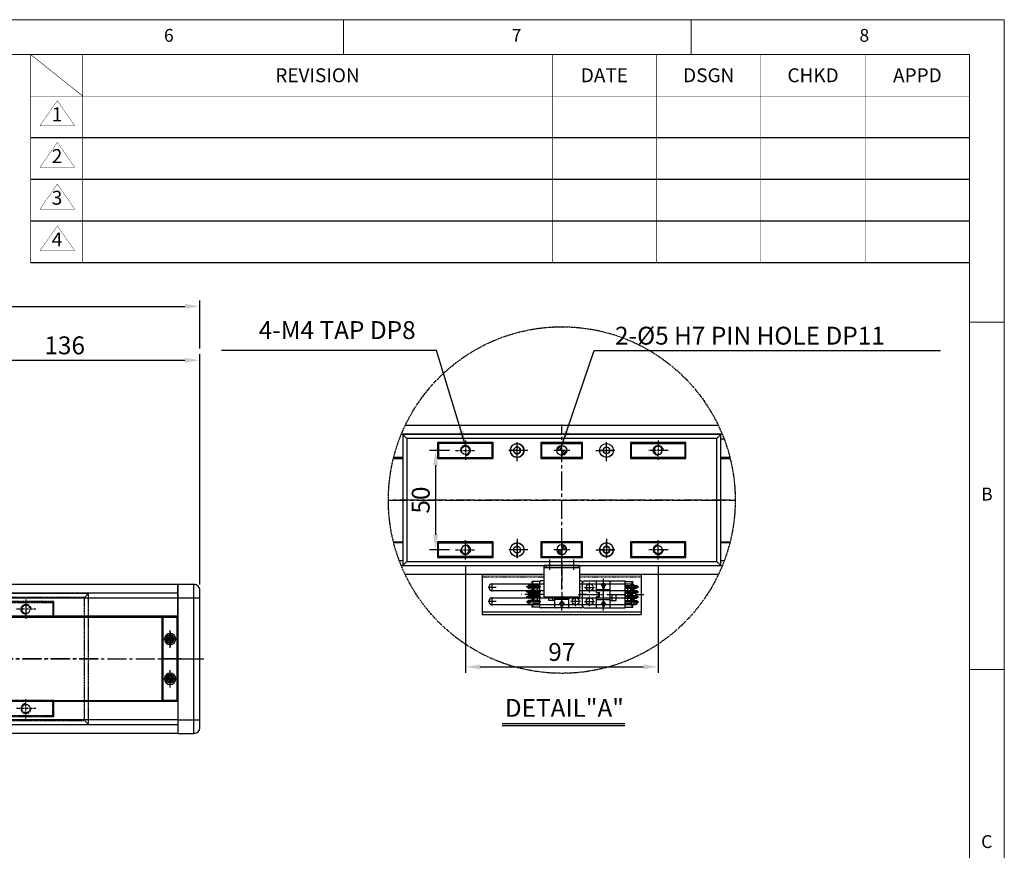
# Model space of a CAD drawing. Units: millimetres. Extents: x 10 to 4310, y 10 to 980.
# Drawn here: x 2365 to 2860, y 561 to 980 of the extents above; entities that cross this region are included whole.
import ezdxf
from ezdxf.enums import TextEntityAlignment as Align

# ---------------------------------------------------------------- set-up
doc = ezdxf.new("R2010")
doc.units = ezdxf.units.MM
doc.header["$LTSCALE"] = 0.5
doc.header["$PDSIZE"] = -1
for name, pattern in [('CENTER', [2, 1.25, -0.25, 0.25, -0.25]), ('CENTER2', [28.575, 19.05, -3.175, 3.175, -3.175]), ('HIDDEN', [0.375, 0.25, -0.125]), ('PHANTOM', [2.5, 1.25, -0.25, 0.25, -0.25, 0.25, -0.25])]:
    doc.linetypes.add(name, pattern=pattern)
for name, color, linetype in [('1', 3, 'CENTER2'), ('2', 5, 'HIDDEN'), ('3', 6, 'PHANTOM'), ('4', 4, 'Continuous'), ('CL', 1, 'CENTER'), ('표제란', 4, 'Continuous')]:
    doc.layers.add(name, color=color, linetype=linetype)
doc.styles.get("Standard").update_dxf_attribs({"font": 'romans.shx', "bigfont": 'whgtxt.shx'})
doc.dimstyles.new('A3', dxfattribs={"dimscale": 3, "dimtxt": 3, "dimasz": 2.5, "dimexe": 1, "dimexo": 1, "dimgap": 1, "dimtad": 1, "dimdec": 4, "dimdsep": 46, "dimtxsty": 'Standard', "dimcen": 0, "dimclrd": 4, "dimclre": 4, "dimclrt": 254, "dimazin": 2, "dimtfac": 1, "dimtdec": 4, "dimtmove": 0, "dimatfit": 3, "dimfxl": 1, "dimtolj": 1, "dimarcsym": 0})

# ---------------------------------------------------------------- blocks, each defined once
blk = doc.blocks.new('표제란2')
at = {"linetype": 'Continuous', "lineweight": 0}
for p, q in [((410, 297), (10, 297)), ((410, 20), (410, 297))]:
    blk.add_line(p, q, dxfattribs=at)
at = {"layer": '표제란', "linetype": 'Continuous', "lineweight": 0}
for p, q in [((315, 297), (315, 292)), ((365, 292), (365, 297)), ((405, 292), (15, 292)), ((405, 292), (405, 56)), ((410, 253.5), (405, 253.5)), ((405, 203.5), (410, 203.5))]:
    blk.add_line(p, q, dxfattribs=at)
at = {"layer": '표제란', "linetype": 'Continuous', "lineweight": 0, "char_height": 1.85, "attachment_point": 1}
for s, insert in [('6', (289.17, 295.67)), ('7', (339.17, 295.67)), ('8', (389.17, 295.67)), ('B', (406.67, 229.67)), ('C', (406.67, 179.67))]:
    blk.add_mtext(s, dxfattribs=dict(at, insert=insert))
blk = doc.blocks.new('리비전')
for p, q in [((415, 280), (280, 280)), ((415, 274), (280, 274)), ((415, 268), (280, 268)), ((415, 262), (280, 262))]:
    blk.add_line(p, q)
at = {"const_width": 0.08}
for points in [[(280, 292), (415, 292)], [(280, 262), (280, 292)], [(415, 292), (415, 262)]]:
    blk.add_lwpolyline(points, dxfattribs=at)
at = {"layer": '표제란', "const_width": 0.08}
for points in [[(280, 292), (287.5, 286)], [(287.5, 292), (287.5, 262)], [(355, 262), (355, 292)], [(370, 262), (370, 292)], [(385, 262), (385, 292)], [(400, 262), (400, 292)], [(415, 286), (280, 286)]]:
    blk.add_lwpolyline(points, dxfattribs=at)
at = {"layer": '표제란'}
for s, p in [('REVISION', (321.25, 289)), ('DATE', (362.5, 289)), ('DSGN', (377.5, 289)), ('CHKD', (392.5, 289)), ('APPD', (407.5, 289))]:
    blk.add_text(s, height=2, dxfattribs=at).set_placement(p, align=Align.MIDDLE_CENTER)
blk = doc.blocks.new('A$C62531EFD')
for p, q in [((6.91, 2), (6.91, 13)), ((68.09, 13), (68.09, 2)), ((75, 5), (0, 5))]:
    blk.add_line(p, q)
blk.add_lwpolyline([(0, 13), (75, 13), (75, 5, -0.414214), (72, 2), (3, 2, -0.414214), (0, 5)], format="xyb", close=True)
at = {"layer": '1'}
blk.add_line((37.5, 15), (37.5, 0), dxfattribs=at)
blk = doc.blocks.new('A$C2D5E0CA0')
blk.add_circle((4.25, 4.25), 1.7)
at = {"layer": '1'}
for p, q in [((4.25, 8), (4.25, 0.5)), ((8, 4.25), (0.5, 4.25))]:
    blk.add_line(p, q, dxfattribs=at)
blk = doc.blocks.new('A$C61661801')
for p, q in [((2, 42.5), (1.5, 43)), ((9, 42.5), (9.5, 43)), ((2, 0.5), (1.5, 0)), ((9, 0.5), (9.5, 0))]:
    blk.add_line(p, q)
for points in [[(1.5, 43), (1.5, 0), (9.5, 0), (9.5, 43)], [(2, 42.5), (2, 0.5), (9, 0.5), (9, 42.5)]]:
    blk.add_lwpolyline(points, close=True)
at = {"layer": '1'}
blk.add_line((11, 21.5), (0, 21.5), dxfattribs=at)
at = {"xscale": -1, "rotation": 270}
blk.add_blockref('A$C2D5E0CA0', (1.25, 27.25), dxfattribs=at)
at = {"rotation": 270}
blk.add_blockref('A$C2D5E0CA0', (1.25, 15.75), dxfattribs=at)
blk = doc.blocks.new('A$C7A684BAD')
for p, q in [((2.85, 4), (1.85, 3.43)), ((1.85, 3.43), (1.85, 2.27)), ((1.85, 2.27), (2.85, 1.7)), ((3.85, 3.43), (2.85, 4)), ((2.85, 1.7), (3.85, 2.27)), ((3.85, 2.27), (3.85, 3.43))]:
    blk.add_line(p, q)
for radius in [2.85, 2.11]:
    blk.add_circle((2.85, 2.85), radius)
blk = doc.blocks.new('A$C004721DF')
at = {"layer": '1'}
for p, q in [((4.35, 8.7), (4.35, 0)), ((0, 4.35), (8.7, 4.35))]:
    blk.add_line(p, q, dxfattribs=at)
blk.add_blockref('A$C7A684BAD', (1.5, 1.5))
blk = doc.blocks.new('A$C6D3C0BC0')
for radius in [3.45, 1.7]:
    blk.add_circle((5.45, 5.45), radius)
at = {"layer": '1'}
for p, q in [((5.45, 10.9), (5.45, 0)), ((10.9, 5.45), (0, 5.45))]:
    blk.add_line(p, q, dxfattribs=at)
blk = doc.blocks.new('A$C0F286ACC')
for p, q in [((5, 71), (7, 69)), ((165, 71), (163, 69)), ((5, 5), (7, 7)), ((165, 5), (163, 7))]:
    blk.add_line(p, q)
for points in [[(5, 71), (165, 71), (165, 5), (5, 5)], [(7, 69), (163, 69), (163, 7), (7, 7)], [(22.5, 67), (50.5, 67), (50.5, 59), (22.5, 59)], [(74.5, 67), (95.5, 67), (95.5, 59), (74.5, 59)], [(119.5, 67), (147.5, 67), (147.5, 59), (119.5, 59)], [(22.5, 17), (50.5, 17), (50.5, 9), (22.5, 9)], [(74.5, 17), (95.5, 17), (95.5, 9), (74.5, 9)], [(119.5, 17), (147.5, 17), (147.5, 9), (119.5, 9)]]:
    blk.add_lwpolyline(points, close=True)
at = {"layer": '1'}
for p, q in [((85, 76), (85, 0)), ((79, 72), (79, 68)), ((91, 72), (91, 68)), ((170, 38), (0, 38))]:
    blk.add_line(p, q, dxfattribs=at)
at = {"xscale": -1, "rotation": 180}
blk.add_blockref('A$C6D3C0BC0', (57.05, 68.45), dxfattribs=at)
at = {"rotation": 180}
blk.add_blockref('A$C6D3C0BC0', (112.95, 68.45), dxfattribs=at)
blk.add_blockref('A$C6D3C0BC0', (57.05, 7.55))
at = {"xscale": -1}
blk.add_blockref('A$C6D3C0BC0', (112.95, 7.55), dxfattribs=at)
blk = doc.blocks.new('A$C72326EEA')
for p, q in [((15, 18), (15, 0)), ((16.2, 17), (15, 17)), ((16.2, 1), (15, 1))]:
    blk.add_line(p, q)
blk.add_lwpolyline([(0.5, 18), (16.2, 18), (16.2, 0), (0.5, 0)], close=True)
at = {"layer": '1'}
for p, q in [((14, 15), (17.2, 15)), ((17.2, 9), (-0.5, 9)), ((14, 3), (17.2, 3))]:
    blk.add_line(p, q, dxfattribs=at)
blk = doc.blocks.new('A$C0985682D')
at = {"color": 7, "linetype": 'Continuous'}
for radius in [3.5, 1.7]:
    blk.add_circle((4.2, 4.2), radius, dxfattribs=at)
at = {"layer": '1', "linetype": 'CENTER', "ltscale": 5}
for p, q in [((4.2, 0), (4.2, 8.4)), ((8.4, 4.2), (0, 4.2))]:
    blk.add_line(p, q, dxfattribs=at)
blk = doc.blocks.new('A$C7A1F62A8')
h = blk.add_hatch()
h.set_pattern_fill('JIS_WOOD', color=1)
h.set_pattern_definition([(45, (-3595.0757, -761.2241), (-0.5, 0.5), [])])
h.paths.add_polyline_path([(4, 6.5, 0.414214), (1.5, 4), (4, 4)])
h.paths.add_polyline_path([(4, 4), (4, 1.5, 0.414214), (6.5, 4)])
blk.add_circle((4, 4), 2.5)
at = {"layer": '1'}
for p, q in [((4, 0), (4, 8)), ((8, 4), (0, 4))]:
    blk.add_line(p, q, dxfattribs=at)
blk = doc.blocks.new('A$C166745E2')
blk.add_circle((5, 5), 2.07)
at = {"layer": '1', "linetype": 'CENTER', "ltscale": 2}
for p, q in [((5, 10), (5, 0)), ((0, 5), (10, 5))]:
    blk.add_line(p, q, dxfattribs=at)
at = {"layer": 'CL'}
blk.add_arc((5, 5), 2.5, 270, 180, dxfattribs=at)
blk = doc.blocks.new('A$C4F1E058E')
for p, q in [((23, 66.5), (23, 67)), ((50, 66.5), (50.5, 66.5)), ((75, 66.5), (74.5, 66.5)), ((95, 66.5), (95.5, 66.5)), ((120, 66.5), (119.5, 66.5)), ((147, 66.5), (147, 67)), ((23, 59.5), (23, 59)), ((50, 59.5), (50.5, 59.5)), ((75, 59.5), (74.5, 59.5)), ((95, 59.5), (95.5, 59.5)), ((120, 59.5), (119.5, 59.5)), ((147, 59.5), (147, 59)), ((23, 16.5), (23, 17)), ((50, 16.5), (50.5, 16.5)), ((75, 16.5), (74.5, 16.5)), ((95, 16.5), (95.5, 16.5)), ((120, 16.5), (119.5, 16.5)), ((147, 16.5), (147, 17)), ((23, 9.5), (23, 9)), ((50, 9.5), (50.5, 9.5)), ((75, 9.5), (74.5, 9.5)), ((95, 9.5), (95.5, 9.5)), ((120, 9.5), (119.5, 9.5)), ((147, 9.5), (147, 9))]:
    blk.add_line(p, q)
for points in [[(50, 66.5), (23, 66.5), (23, 59.5), (50, 59.5)], [(75, 66.5), (95, 66.5), (95, 59.5), (75, 59.5)], [(120, 66.5), (147, 66.5), (147, 59.5), (120, 59.5)], [(50, 9.5), (23, 9.5), (23, 16.5), (50, 16.5)], [(75, 9.5), (95, 9.5), (95, 16.5), (75, 16.5)], [(120, 9.5), (147, 9.5), (147, 16.5), (120, 16.5)]]:
    blk.add_lwpolyline(points, close=True)
for name, p, rotation in [('A$C72326EEA', (76, 87.2), 270), ('A$C166745E2', (138.5, 18), 180)]:
    blk.add_blockref(name, p, dxfattribs=dict(rotation=rotation))
for name, p in [('A$C0F286ACC', (0, 0)), ('A$C166745E2', (31.5, 58)), ('A$C7A1F62A8', (81, 59))]:
    blk.add_blockref(name, p)
at = {"xscale": -1, "rotation": 180}
for name, p in [('A$C0985682D', (58.3, 67.2)), ('A$C0985682D', (103.3, 67.2)), ('A$C166745E2', (31.5, 18)), ('A$C0985682D', (58.3, 17.2)), ('A$C7A1F62A8', (81, 17)), ('A$C0985682D', (103.3, 17.2))]:
    blk.add_blockref(name, p, dxfattribs=at)
at = {"xscale": -1}
blk.add_blockref('A$C166745E2', (138.5, 58), dxfattribs=at)
blk = doc.blocks.new('*D182')
at = {"color": 4, "lineweight": -2, "transparency": 16777216}
for p, q in [((2319.15, 698.59), (2319.15, 811)), ((2326.65, 808), (2447.65, 808)), ((2455.15, 695.09), (2455.15, 811))]:
    blk.add_line(p, q, dxfattribs=at)
at = {"color": 4, "transparency": 16777216}
for points in [[(2326.65, 809.25), (2326.65, 806.75), (2319.15, 808)], [(2447.65, 809.25), (2447.65, 806.75), (2455.15, 808)]]:
    blk.add_solid(points, dxfattribs=at)
at = {"layer": 'Defpoints', "color": 0, "transparency": 16777216}
for p in [(2455.15, 808), (2319.15, 695.59), (2455.15, 692.09)]:
    blk.add_point(p, dxfattribs=at)
at = {"color": 254, "transparency": 16777216, "insert": (2387.15, 815.5), "char_height": 9, "attachment_point": 5}
blk.add_mtext('\\A1;136', dxfattribs=at)
blk = doc.blocks.new('*D183')
at = {"color": 4, "lineweight": -2, "transparency": 16777216}
for p, q in [((1844.15, 814), (1844.15, 838.15)), ((2455.15, 814), (2455.15, 838.15)), ((1851.65, 835.15), (2447.65, 835.15))]:
    blk.add_line(p, q, dxfattribs=at)
at = {"color": 4, "transparency": 16777216}
for points in [[(1851.65, 836.4), (1851.65, 833.9), (1844.15, 835.15)], [(2447.65, 836.4), (2447.65, 833.9), (2455.15, 835.15)]]:
    blk.add_solid(points, dxfattribs=at)
at = {"layer": 'Defpoints', "color": 0, "transparency": 16777216}
for p in [(2455.15, 835.15), (1844.15, 811), (2455.15, 811)]:
    blk.add_point(p, dxfattribs=at)
at = {"color": 254, "transparency": 16777216, "insert": (2149.65, 842.65), "char_height": 9, "attachment_point": 5}
blk.add_mtext('\\A1;L=611', dxfattribs=at)
blk = doc.blocks.new('A$C508A31F9')
for p, q in [((1.37, 29.79), (1.37, 9.59)), ((2.37, 30.79), (13.97, 30.79)), ((4.67, 29.8), (4.67, 24.8)), ((11.67, 29.8), (11.67, 24.8)), ((14.97, 29.79), (14.97, 9.59)), ((2.17, 27.3), (7.17, 27.3)), ((9.17, 27.3), (14.17, 27.3)), ((0, 20.32), (5.67, 20.32)), ((1.67, 23.79), (7.17, 23.79)), ((2.17, 20.82), (2.17, 19.82)), ((3.47, 20.82), (2.17, 20.82)), ((4.77, 20.32), (3.47, 21.52)), ((3.47, 21.52), (3.47, 20.82)), ((3.47, 19.12), (4.77, 20.32)), ((5.67, 23.49), (5.67, 17.14)), ((7.17, 23.79), (7.17, 22.29)), ((7.17, 22.79), (9.17, 22.79)), ((7.17, 22.29), (9.17, 22.29)), ((9.17, 23.79), (14.67, 23.79)), ((9.17, 23.79), (9.17, 22.29)), ((10.67, 23.49), (10.67, 17.14)), ((10.67, 20.32), (16.11, 20.32)), ((12.77, 20.82), (11.47, 20.82)), ((11.47, 20.82), (11.47, 19.82)), ((14.07, 20.32), (12.77, 21.52)), ((12.77, 21.52), (12.77, 20.82)), ((12.77, 19.12), (14.07, 20.32)), ((1.67, 16.84), (14.67, 16.84)), ((2.17, 19.82), (3.47, 19.82)), ((3.47, 19.82), (3.47, 19.12)), ((5.17, 16.84), (5.17, 13.84)), ((5.17, 15.84), (8.17, 15.84)), ((8.17, 16.84), (8.17, 13.84)), ((11.47, 19.82), (12.77, 19.82)), ((12.77, 19.82), (12.77, 19.12)), ((5.17, 13.84), (8.17, 13.84)), ((1.67, 9.29), (1.67, 5.49)), ((1.67, 9.29), (14.67, 9.29)), ((1.67, 5.79), (3.66, 5.79)), ((1.67, 5.49), (3.12, 5.49)), ((3.12, 5.79), (3.12, 4.06)), ((3.66, 9.29), (3.66, 5.79)), ((4.36, 9.79), (4.36, 2.51)), ((5.06, 9.29), (5.06, 3.79)), ((5.06, 8.09), (6.2, 8.09)), ((5.06, 6.49), (6.2, 6.49)), ((5.06, 5.79), (6.2, 5.79)), ((5.06, 5.49), (6.2, 5.49)), ((6.2, 9.29), (6.2, 3.79)), ((6.9, 9.79), (6.9, 2.45)), ((7.6, 9.29), (7.6, 3.79)), ((7.6, 8.09), (8.74, 8.09)), ((7.6, 6.49), (8.74, 6.49)), ((7.6, 5.79), (8.74, 5.79)), ((7.6, 5.49), (8.74, 5.49)), ((8.74, 9.29), (8.74, 3.79)), ((9.44, 9.79), (9.44, 2.45)), ((10.14, 9.29), (10.14, 3.79)), ((10.14, 8.09), (11.28, 8.09)), ((10.14, 6.49), (11.28, 6.49)), ((10.14, 5.79), (11.28, 5.79)), ((10.14, 5.49), (11.28, 5.49)), ((11.28, 9.29), (11.28, 3.79)), ((11.98, 9.79), (11.98, 2.45)), ((12.68, 9.29), (12.68, 3.79)), ((12.68, 5.79), (14.67, 5.79)), ((12.68, 5.49), (14.67, 5.49)), ((14.67, 9.29), (14.67, 5.49)), ((3.96, 4.39), (3.96, 3.89)), ((4.09, 3.09), (4.36, 3.09)), ((4.76, 4.39), (4.76, 3.89)), ((6.5, 4.39), (6.5, 3.89)), ((7.3, 4.39), (7.3, 3.89)), ((9.04, 4.39), (9.04, 3.89)), ((9.84, 4.39), (9.84, 3.89)), ((11.58, 4.39), (11.58, 3.89)), ((12.38, 4.39), (12.38, 3.89))]:
    blk.add_line(p, q)
for centre in [(4.67, 27.3), (11.67, 27.3)]:
    blk.add_circle(centre, 1.75)
for centre, radius, start, end in [((2.37, 29.79), 1, 90, 180), ((13.97, 29.79), 1, 0, 90), ((1.67, 23.49), 0.3, 90, 180), ((5.37, 23.49), 0.3, 0, 90), ((10.97, 23.49), 0.3, 90, 180), ((14.67, 23.49), 0.3, 0, 90), ((1.67, 17.14), 0.3, 180, 270), ((5.37, 17.14), 0.3, 270, 0), ((10.97, 17.14), 0.3, 180, 270), ((14.67, 17.14), 0.3, 270, 0), ((1.67, 9.59), 0.3, 180, 270), ((14.67, 9.59), 0.3, 270, 0), ((4.09, 4.06), 0.97, 180, 270), ((4.36, 4.39), 0.4, 0, 180), ((4.36, 3.89), 0.4, 180, 0), ((4.36, 3.79), 0.7, 270, 0), ((6.9, 3.79), 0.7, 180, 0), ((6.9, 4.39), 0.4, 0, 180), ((6.9, 3.89), 0.4, 180, 0), ((9.44, 3.79), 0.7, 180, 0), ((9.44, 4.39), 0.4, 0, 180), ((9.44, 3.89), 0.4, 180, 0), ((11.98, 3.79), 0.7, 180, 0), ((11.98, 4.39), 0.4, 0, 180), ((11.98, 3.89), 0.4, 180, 0)]:
    blk.add_arc(centre, radius, start, end)
for p in [(10.22, 26.31), (13.11, 28.29), (14.67, 23.79), (14.67, 16.84), (14.67, 9.29), (11.98, 3.09)]:
    blk.add_point(p)
at = {"layer": '1'}
for p, q in [((8.17, 32.87), (8.17, 0)), ((5.67, 20.32), (10.67, 20.32))]:
    blk.add_line(p, q, dxfattribs=at)
blk = doc.blocks.new('*D184')
at = {"color": 4, "lineweight": -2, "transparency": 16777216}
for p, q in [((2588.81, 704.59), (2588.81, 650.6)), ((2685.81, 704.59), (2685.81, 650.6)), ((2596.31, 653.6), (2678.31, 653.6))]:
    blk.add_line(p, q, dxfattribs=at)
at = {"color": 4, "transparency": 16777216}
for points in [[(2596.31, 654.85), (2596.31, 652.35), (2588.81, 653.6)], [(2678.31, 654.85), (2678.31, 652.35), (2685.81, 653.6)]]:
    blk.add_solid(points, dxfattribs=at)
at = {"layer": 'Defpoints', "color": 0, "transparency": 16777216}
for p in [(2588.81, 707.59), (2685.81, 707.59), (2685.81, 653.6)]:
    blk.add_point(p, dxfattribs=at)
at = {"color": 254, "transparency": 16777216, "insert": (2637.31, 661.1), "char_height": 9, "attachment_point": 5}
blk.add_mtext('\\A1;97', dxfattribs=at)
blk = doc.blocks.new('*D185')
at = {"color": 4, "lineweight": -2, "transparency": 16777216}
for p, q in [((2580.81, 762.59), (2570.8, 762.59)), ((2573.8, 755.09), (2573.8, 720.09)), ((2580.81, 712.59), (2570.8, 712.59))]:
    blk.add_line(p, q, dxfattribs=at)
at = {"color": 4, "transparency": 16777216}
for points in [[(2572.55, 755.09), (2575.05, 755.09), (2573.8, 762.59)], [(2572.55, 720.09), (2575.05, 720.09), (2573.8, 712.59)]]:
    blk.add_solid(points, dxfattribs=at)
at = {"layer": 'Defpoints', "color": 0, "transparency": 16777216}
for p in [(2583.81, 762.59), (2573.8, 712.59), (2583.81, 712.59)]:
    blk.add_point(p, dxfattribs=at)
at = {"color": 254, "transparency": 16777216, "insert": (2566.3, 737.59), "char_height": 9, "attachment_point": 5, "rotation": 90}
blk.add_mtext('\\A1;50', dxfattribs=at)

msp = doc.modelspace()

# ---------------------------------------------------------------- linework, layer by layer
for p, q in [((2718.0287, 770.74438), (2556.58917, 770.74438)), ((2719.0352, 768.17918), (2717.30893, 768.17918)), ((2557.30893, 759.09239), (2552.73657, 759.09239)), ((2721.88129, 759.09239), (2717.30893, 759.09239)), ((2557.30893, 716.09237), (2552.73657, 716.09237)), ((2721.88129, 716.09237), (2717.30893, 716.09237)), ((2557.30893, 707.00559), (2555.58266, 707.00559)), ((2628.30893, 704.44039), (2556.58917, 704.44039)), ((2718.0287, 704.44039), (2646.30893, 704.44039)), ((2719.0352, 707.00559), (2717.30893, 707.00559)), ((2597.30893, 700.09238), (2597.30893, 679.89238)), ((2597.30893, 700.09238), (2628.30893, 700.09238)), ((2646.30893, 700.09238), (2677.30893, 700.09238)), ((2677.30893, 700.09238), (2677.30893, 679.89238)), ((2602.30893, 695.34238), (2628.30893, 695.34238)), ((2626.78393, 693.90237), (2619.44421, 693.90237)), ((2626.28393, 694.60237), (2620.78393, 694.60237)), ((2621.38393, 694.30237), (2620.88393, 694.30237)), ((2626.28393, 696.59237), (2622.48393, 696.59237)), ((2622.48393, 694.60237), (2622.48393, 696.59237)), ((2622.78393, 694.60237), (2622.78393, 696.59237)), ((2626.28393, 683.59237), (2626.28393, 696.59237)), ((2628.30893, 696.89237), (2626.58393, 696.89237)), ((2637.30893, 692.59237), (2637.30893, 698.03315)), ((2646.78393, 696.89237), (2646.30893, 696.89237)), ((2646.30893, 695.34238), (2672.30893, 695.34238)), ((2647.78393, 684.29237), (2647.78393, 695.89237)), ((2444.15352, 690.73904), (1894.15352, 690.73904)), ((2628.30893, 691.84238), (2602.30893, 691.84238)), ((2626.78393, 691.36237), (2619.44421, 691.36237)), ((2626.78393, 688.82237), (2619.44421, 688.82237)), ((2626.28393, 693.20237), (2620.78393, 693.20237)), ((2626.28393, 692.06237), (2620.78393, 692.06237)), ((2626.28393, 690.66237), (2620.78393, 690.66237)), ((2626.28393, 689.52237), (2620.78393, 689.52237)), ((2621.38393, 693.50237), (2620.88393, 693.50237)), ((2621.38393, 691.76237), (2620.88393, 691.76237)), ((2621.38393, 690.96237), (2620.88393, 690.96237)), ((2621.38393, 689.22237), (2620.88393, 689.22237)), ((2622.48393, 692.06237), (2622.48393, 693.20237)), ((2622.48393, 689.52237), (2622.48393, 690.66237)), ((2622.78393, 692.06237), (2622.78393, 693.20237)), ((2622.78393, 689.52237), (2622.78393, 690.66237)), ((2623.48393, 692.06237), (2623.48393, 693.20237)), ((2623.48393, 689.52237), (2623.48393, 690.66237)), ((2625.08393, 692.06237), (2625.08393, 693.20237)), ((2625.08393, 689.52237), (2625.08393, 690.66237)), ((2630.83393, 687.09237), (2630.83393, 688.89238)), ((2632.83393, 687.09237), (2632.83393, 688.89238)), ((2633.83393, 683.59237), (2633.83393, 688.89238)), ((2640.78393, 683.59237), (2640.78393, 688.89238)), ((2644.28893, 684.09237), (2644.28893, 688.89238)), ((2646.78893, 693.59237), (2646.30893, 693.59237)), ((2672.30893, 691.84238), (2646.30893, 691.84238)), ((2444.15352, 688.17384), (2099.15352, 688.17384)), ((2602.30893, 688.34238), (2672.30893, 688.34238)), ((2672.30893, 684.84238), (2602.30893, 684.84238)), ((2626.78393, 686.28237), (2619.50098, 686.28237)), ((2620.08393, 686.01237), (2620.08393, 686.28237)), ((2626.28393, 688.12237), (2620.78393, 688.12237)), ((2626.28393, 686.98237), (2620.78393, 686.98237)), ((2621.38393, 688.42237), (2620.88393, 688.42237)), ((2621.38393, 686.68237), (2620.88393, 686.68237)), ((2621.38393, 685.88237), (2620.88393, 685.88237)), ((2622.78393, 685.04237), (2621.05393, 685.04237)), ((2622.48393, 686.98237), (2622.48393, 688.12237)), ((2622.48393, 683.59237), (2622.48393, 685.04237)), ((2622.78393, 686.98237), (2622.78393, 688.12237)), ((2626.28393, 685.58237), (2622.78393, 685.58237)), ((2622.78393, 683.59237), (2622.78393, 685.58237)), ((2623.48393, 686.98237), (2623.48393, 688.12237)), ((2625.08393, 686.98237), (2625.08393, 688.12237)), ((2633.83393, 687.09237), (2630.83393, 687.09237)), ((2640.48393, 687.59237), (2634.13393, 687.59237)), ((2636.10893, 685.39238), (2637.30893, 686.69238)), ((2636.80893, 685.39237), (2636.10893, 685.39237)), ((2636.80893, 684.09237), (2636.80893, 685.39237)), ((2637.80893, 684.09237), (2636.80893, 684.09237)), ((2637.30892, 686.69237), (2638.50892, 685.39237)), ((2637.30893, 681.92695), (2637.30893, 687.59237)), ((2638.50893, 685.39237), (2637.80893, 685.39237)), ((2637.80893, 685.39237), (2637.80893, 684.09237)), ((2646.78893, 686.59237), (2641.78893, 686.59237)), ((2444.15352, 679.08705), (2099.15352, 679.08705)), ((2677.30893, 681.09238), (2597.30893, 681.09238)), ((2597.30893, 679.89238), (2677.30893, 679.89238)), ((2626.28393, 683.59237), (2622.48393, 683.59237)), ((2646.78393, 683.29237), (2626.58393, 683.29237)), ((2444.15352, 636.08703), (2099.15352, 636.08703)), ((2444.15352, 624.43505), (2028.15352, 624.43505)), ((2444.15352, 627.00025), (2099.15352, 627.00025))]:
    msp.add_line(p, q)
for points in [[(2716.10287, 775.09238), (2558.51499, 775.09238)], [(2628.30893, 700.09238), (2558.51499, 700.09238)], [(2716.10287, 700.09238), (2646.30893, 700.09238)], [(2444.15352, 679.08705), (2444.15352, 695.08704), (1894.15352, 695.08704), (1894.15352, 679.08705)], [(2444.15352, 636.08703), (2444.15352, 620.08704), (2028.15352, 620.08704)]]:
    msp.add_lwpolyline(points)
msp.add_circle((2644.28893, 686.59237), 1.75)
for centre, radius, start, end in [((2602.30893, 693.59238), 1.75, 90, 270), ((2620.78393, 693.90237), 0.7, 89.99999, 270.00001), ((2620.88393, 693.90237), 0.4, 89.99999, 270.00001), ((2621.38393, 693.90237), 0.4, 269.99999, 90), ((2626.58393, 696.59237), 0.3, 90, 180), ((2646.78393, 695.89237), 1, 359.999997, 90), ((2672.30893, 693.59238), 1.75, 270, 90), ((2620.78393, 691.36237), 0.7, 89.99999, 270.00001), ((2620.78393, 688.82237), 0.7, 89.99999, 270.00001), ((2620.88393, 691.36237), 0.4, 89.99999, 270.00001), ((2620.88393, 688.82237), 0.4, 89.99999, 270.00001), ((2621.38393, 691.36237), 0.4, 269.99999, 90), ((2621.38393, 688.82237), 0.4, 269.99999, 90), ((2602.30893, 686.59238), 1.75, 90, 270), ((2620.78393, 686.28237), 0.7, 90, 180), ((2621.05393, 686.01237), 0.97, 180, 270.00001), ((2620.88393, 686.28237), 0.4, 89.99999, 270.00001), ((2621.38393, 686.28237), 0.4, 269.99999, 90), ((2634.13393, 687.29237), 0.3, 90, 180), ((2640.48393, 687.29237), 0.3, 359.999997, 90), ((2646.78393, 684.29237), 1, 269.99999, 359.999997), ((2672.30893, 686.59238), 1.75, 270, 90), ((2626.58393, 683.59237), 0.3, 180, 270.00001), ((2634.13393, 683.59237), 0.3, 180, 270.00001), ((2640.48393, 683.59237), 0.3, 269.99999, 359.999997)]:
    msp.add_arc(centre, radius, start, end)
for p in [(2620.08393, 693.90237), (2626.28393, 696.59237)]:
    msp.add_point(p)
at = {"layer": '1'}
for p, q in [((2550.04648, 737.59238), (2724.57138, 737.59238)), ((2602.30893, 691.55238), (2602.30893, 695.63238)), ((2672.30893, 691.55238), (2672.30893, 695.63238)), ((2604.34893, 693.59238), (2600.26893, 693.59238)), ((2628.30893, 690.09237), (2616.99116, 690.09237)), ((2637.30893, 687.59237), (2637.30893, 688.89238)), ((2649.86536, 690.09237), (2646.30893, 690.09237)), ((2674.34893, 693.59238), (2670.26893, 693.59238)), ((2604.34893, 686.59238), (2600.26893, 686.59238)), ((2602.30893, 684.55238), (2602.30893, 688.63238)), ((2674.34893, 686.59238), (2670.26893, 686.59238)), ((2672.30893, 684.55238), (2672.30893, 688.63238)), ((1837.15352, 657.58704), (2457.15352, 657.58704))]:
    msp.add_line(p, q, dxfattribs=at)
at = {"layer": '2'}
for p, q in [((2597.30893, 698.89238), (2628.30893, 698.89238)), ((2646.30893, 698.89238), (2677.30893, 698.89238))]:
    msp.add_line(p, q, dxfattribs=at)
at = {"layer": '3'}
msp.add_circle((2637.30893, 737.59238), 87.26245, dxfattribs=at)
at = {"layer": '4'}
for p, q in [((2552.61103, 758.59238), (2557.30893, 758.59238)), ((2717.30893, 758.59238), (2722.00684, 758.59238)), ((2552.61103, 716.59238), (2557.30893, 716.59238)), ((2717.30893, 716.59238), (2722.00684, 716.59238)), ((2099.15352, 678.58704), (2436.15352, 678.58704)), ((2099.15352, 636.58704), (2436.15352, 636.58704)), ((2607.23402, 625.02357), (2669.07627, 625.02357)), ((2607.23402, 624.02357), (2669.07627, 624.02357))]:
    msp.add_line(p, q, dxfattribs=at)
at = {"layer": '표제란', "const_width": 0.175}
for points in [[(2383.45541, 938.72046), (2374.70541, 926.12046)], [(2392.20541, 926.12046), (2383.45541, 938.72046)], [(2374.70541, 926.12046), (2392.20541, 926.12046)], [(2383.45541, 917.72046), (2374.70541, 905.12046)], [(2392.20541, 905.12046), (2383.45541, 917.72046)], [(2374.70541, 905.12046), (2392.20541, 905.12046)], [(2383.45541, 896.72046), (2374.70541, 884.12046)], [(2392.20541, 884.12046), (2383.45541, 896.72046)], [(2374.70541, 884.12046), (2392.20541, 884.12046)], [(2383.45541, 875.72046), (2374.70541, 863.12046)], [(2392.20541, 863.12046), (2383.45541, 875.72046)], [(2374.70541, 863.12046), (2392.20541, 863.12046)]]:
    msp.add_lwpolyline(points, dxfattribs=at)

# ---------------------------------------------------------------- block references
at = {"xscale": 3.5, "yscale": 3.5, "zscale": 3.5}
for name, p in [('표제란2', (1425, -60)), ('리비전', (1390, -60))]:
    msp.add_blockref(name, p, dxfattribs=at)
at = {"xscale": -1}
for name, p, rotation in [('A$C4F1E058E', (2552.30893, 775.59238), 180), ('A$C62531EFD', (2457.15352, 695.08705), 90), ('A$C61661801', (2434.65352, 679.08703), 180), ('A$C004721DF', (2435.80352, 671.93703), 180), ('A$C004721DF', (2435.80352, 651.93703), 180)]:
    msp.add_blockref(name, p, dxfattribs=dict(at, rotation=rotation))
at = {"rotation": 90}
msp.add_blockref('A$C508A31F9', (2678.57671, 681.92694), dxfattribs=at)
at = {"layer": '3', "xscale": -1, "rotation": 180}
msp.add_blockref('A$C4F1E058E', (2234.15351, 695.58704), dxfattribs=at)

# ---------------------------------------------------------------- texts
at = {"color": 254, "char_height": 9}
for s, insert, attachment_point in [('4-M4 TAP DP8', (2563.77252, 815.87578), 9), ('\\A1;2-%%C5 H7 PIN HOLE DP11', (2664.08931, 815.87578), 7), ('\\A1;DETAIL"A"', (2638.5914, 632.94069), 5)]:
    msp.add_mtext(s, dxfattribs=dict(at, insert=insert, attachment_point=attachment_point))
at = {"layer": '표제란'}
for s, p in [('1', (2383.29451, 930.92176)), ('2', (2383.29451, 909.92176)), ('3', (2383.29451, 888.92176)), ('4', (2383.29451, 867.92176))]:
    msp.add_text(s, height=7, dxfattribs=at).set_placement(p, align=Align.MIDDLE)

# ---------------------------------------------------------------- dimensions: what is measured, and where the dimension line sits
dim = msp.add_linear_dim(base=(2455.15352, 835.15482), p1=(1844.15352, 811.004), p2=(2455.15352, 811.004), text='L=<>', dimstyle='A3')
dim.commit()
dim.dimension.update_dxf_attribs({"geometry": '*D183', "text_midpoint": (2149.65352, 842.65482)})
for base, p1, p2, picture, middle in [((2455.15352, 808.004), (2319.15352, 695.58704), (2455.15352, 692.08704), '*D182', (2387.15352, 815.504)), ((2685.80893, 653.60374), (2588.80893, 707.59238), (2685.80893, 707.59238), '*D184', (2637.30893, 661.10374))]:
    dim = msp.add_linear_dim(base=base, p1=p1, p2=p2, dimstyle='A3')
    dim.commit()
    dim.dimension.update_dxf_attribs({"geometry": picture, "text_midpoint": middle})
dim = msp.add_linear_dim(base=(2573.80227, 712.59238), p1=(2583.80893, 762.59238), p2=(2583.80893, 712.59238), angle=270, dimstyle='A3')
dim.commit()
dim.dimension.update_dxf_attribs({"geometry": '*D185', "text_midpoint": (2566.30227, 737.59238)})

# ---------------------------------------------------------------- leaders
at = {"annotation_type": 0, "has_hookline": 1}
for points, hookline_direction, text_width in [([(2588.80893, 765.09238), (2574.27252, 812.87578), (2566.77252, 812.87578)], 1, 97.76786), ([(2637.30893, 765.09238), (2653.58931, 812.87578), (2661.08931, 812.87578)], 0, 163.82143)]:
    msp.add_leader(points, dimstyle='A3', override={"dimgap": 1, "dimtad": 1}, dxfattribs=dict(at, hookline_direction=hookline_direction, text_width=text_width))

doc.saveas('drawing.dxf')
